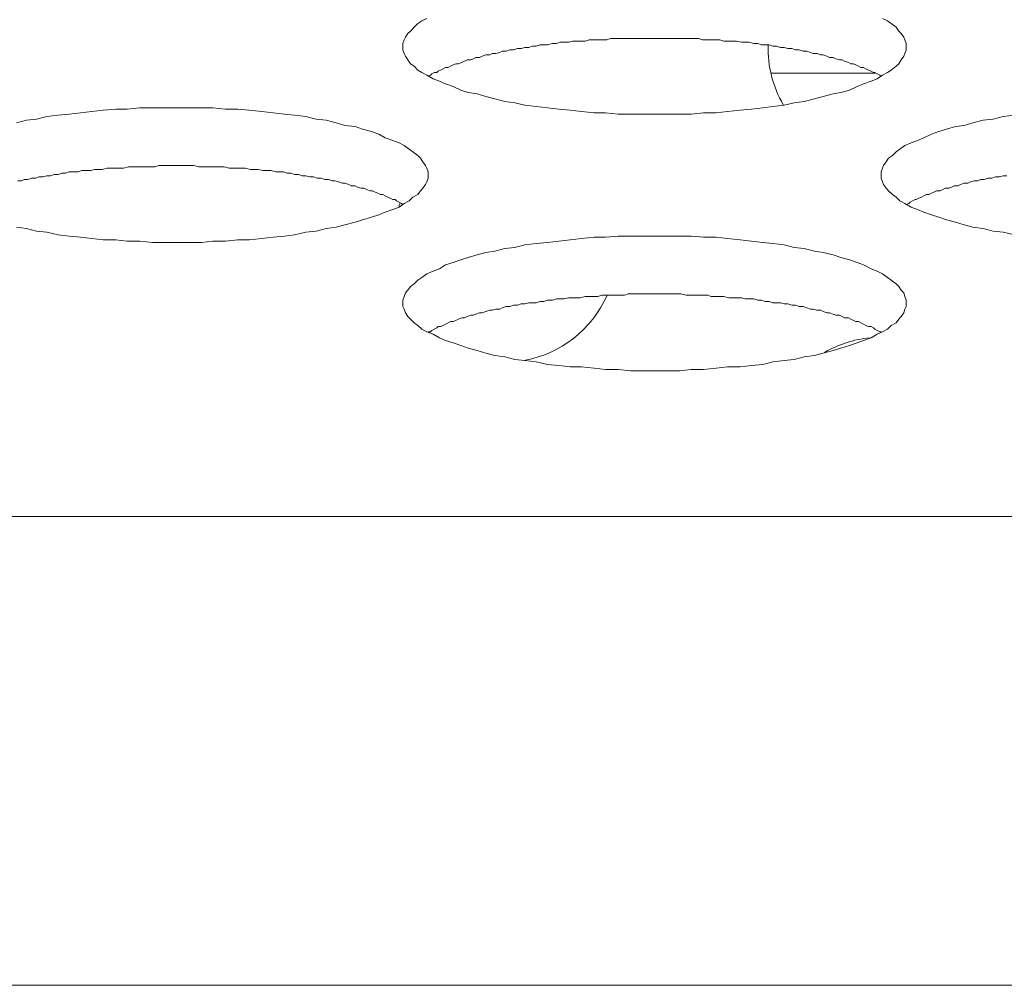
# Model space of a CAD drawing. Units: inches. Extents: x -164 to -4, y 4 to 124.
# Drawn here: x -129 to -129, y 90 to 90 of the extents above; entities that cross this region are included whole.
import ezdxf

# ---------------------------------------------------------------- set-up
doc = ezdxf.new("R2010")
doc.units = ezdxf.units.IN
doc.header["$MEASUREMENT"] = 0
doc.layers.add('00_COMPONENTS', color=7, linetype='Continuous', lineweight=0)

msp = doc.modelspace()

# ---------------------------------------------------------------- linework, layer by layer
at = {"layer": '00_COMPONENTS', "color": 7, "linetype": 'Continuous', "lineweight": 0, "ltscale": 0.004921210701113143}
for p, q in [((-128.6532073125078, 89.86276694159467), (-128.6206548710331, 89.86276694159467)), ((-137.0517249025914, 89.72400356556561), (-125.2582715865328, 89.72400356556561)), ((-125.2582715865328, 89.5772567391776), (-137.0517249025914, 89.5772567391776))]:
    msp.add_line(p, q, dxfattribs=at)
at = {"layer": '00_COMPONENTS', "color": 7, "linetype": 'Continuous', "lineweight": 0, "ltscale": 0.004921210701113143, "flags": 128}
for points in [[(-128.7609189650608, 89.87984775944922), (-128.7624937524851, 89.87906036573703), (-128.7636748430534, 89.87827297202486), (-128.7648559336217, 89.87709188145658), (-128.76603702419, 89.87591079088833), (-128.7668244179021, 89.87512339717615), (-128.7676118116143, 89.87394230660787), (-128.7680055084704, 89.8731549128957), (-128.7683992053265, 89.87197382232742), (-128.7683992053265, 89.87079273175917), (-128.7683992053265, 89.870005338047), (-128.7680055084704, 89.86882424747871), (-128.7676118116143, 89.86803685376654), (-128.7668244179021, 89.86685576319827), (-128.76603702419, 89.86567467263), (-128.7648559336217, 89.86488727891782), (-128.7636748430534, 89.86370618834957), (-128.7624937524851, 89.8629187946374), (-128.7609189650608, 89.8621314009252), (-128.7589504807804, 89.86095031035694), (-128.7569819964999, 89.86016291664475), (-128.7550135122194, 89.85937552293258), (-128.7526513310829, 89.85858812922041), (-128.7502891499464, 89.85740703865213), (-128.7479269688098, 89.85661964493995), (-128.7451710908172, 89.85622594808387), (-128.7424152128246, 89.8554385543717), (-128.739659334832, 89.85465116065951), (-128.7365097599833, 89.85386376694734), (-128.7333601851346, 89.85347007009125), (-128.7302106102859, 89.85268267637906), (-128.7266673385811, 89.85228897952297), (-128.7231240668762, 89.85189528266689), (-128.7195807951715, 89.8515015858108), (-128.7160375234666, 89.85110788895472), (-128.7124942517618, 89.85071419209861), (-128.7085572832009, 89.85032049524253), (-128.7050140114961, 89.85032049524253), (-128.7010770429353, 89.84992679838643), (-128.6971400743744, 89.84992679838643), (-128.6935968026696, 89.84992679838643), (-128.6896598341087, 89.84992679838643), (-128.6857228655478, 89.84992679838643), (-128.6817858969869, 89.84992679838643), (-128.6782426252821, 89.84992679838643), (-128.6743056567212, 89.85032049524253), (-128.6703686881603, 89.85032049524253), (-128.6668254164555, 89.85071419209861), (-128.6628884478946, 89.85110788895472), (-128.6593451761898, 89.8515015858108), (-128.655801904485, 89.85189528266689), (-128.6526523296363, 89.85228897952297), (-128.6491090579315, 89.85268267637906), (-128.6459594830828, 89.85347007009125), (-128.6428099082341, 89.85386376694734), (-128.6396603333854, 89.85465116065951), (-128.6369044553927, 89.8554385543717), (-128.633754880544, 89.85622594808387), (-128.6313926994075, 89.85661964493995), (-128.6286368214149, 89.85740703865213), (-128.6262746402783, 89.85858812922041), (-128.6243061559979, 89.85937552293258), (-128.6219439748614, 89.86016291664475), (-128.6199754905809, 89.86095031035694), (-128.6184007031566, 89.8621314009252), (-128.6168259157322, 89.8629187946374), (-128.6156448251639, 89.86370618834957), (-128.6140700377396, 89.86488727891782), (-128.6132826440274, 89.86567467263), (-128.6124952503152, 89.86685576319827), (-128.611707856603, 89.86803685376654), (-128.611314159747, 89.86882424747871), (-128.6109204628909, 89.870005338047), (-128.6109204628909, 89.87079273175917), (-128.6109204628909, 89.87079273175917), (-128.6109204628909, 89.87197382232742), (-128.611314159747, 89.8731549128957), (-128.611707856603, 89.87394230660787), (-128.6124952503152, 89.87512339717615), (-128.6132826440274, 89.87591079088833), (-128.6140700377396, 89.87709188145658), (-128.6156448251639, 89.87827297202486), (-128.6168259157322, 89.87906036573703), (-128.6184007031566, 89.87984775944922)], [(-128.6187944000126, 89.86173770406911), (-128.6191880968687, 89.8621314009252), (-128.6199754905809, 89.86252509778129), (-128.6207628842931, 89.8629187946374), (-128.6211565811492, 89.8629187946374), (-128.6219439748614, 89.86331249149347), (-128.6227313685735, 89.86370618834957), (-128.6235187622857, 89.86409988520565), (-128.6243061559979, 89.86449358206174), (-128.6250935497101, 89.86449358206174), (-128.6258809434223, 89.86488727891782), (-128.6266683371344, 89.86528097577393), (-128.6274557308466, 89.86567467263), (-128.6282431245588, 89.86567467263), (-128.629030518271, 89.8660683694861), (-128.6302116088392, 89.86646206634218), (-128.6309990025514, 89.86685576319827), (-128.6317863962636, 89.86685576319827), (-128.6329674868319, 89.86724946005435), (-128.633754880544, 89.86764315691046), (-128.6349359711123, 89.86764315691046), (-128.6357233648245, 89.86803685376654), (-128.6369044553927, 89.86843055062263), (-128.6376918491049, 89.86843055062263), (-128.6388729396732, 89.86882424747871), (-128.6400540302415, 89.86882424747871), (-128.6408414239536, 89.8692179443348), (-128.6420225145219, 89.86961164119089), (-128.6432036050902, 89.86961164119089), (-128.6443846956584, 89.870005338047), (-128.6455657862267, 89.870005338047), (-128.646746876795, 89.87039903490307), (-128.6479279673632, 89.87039903490307), (-128.6491090579315, 89.87079273175917), (-128.6502901484998, 89.87079273175917), (-128.6514712390681, 89.87118642861525), (-128.6526523296363, 89.87118642861525), (-128.6538334202046, 89.87158012547134), (-128.6550145107728, 89.87158012547134), (-128.6561956013411, 89.87158012547134), (-128.6573766919094, 89.87197382232742), (-128.6585577824776, 89.87197382232742), (-128.660132569902, 89.87236751918351), (-128.6613136604703, 89.87236751918351), (-128.6624947510385, 89.87236751918351), (-128.6640695384629, 89.87276121603962), (-128.6652506290312, 89.87276121603962), (-128.6664317195994, 89.87276121603962), (-128.6680065070238, 89.87276121603962), (-128.669187597592, 89.8731549128957), (-128.6703686881603, 89.8731549128957), (-128.6719434755847, 89.8731549128957), (-128.6731245661529, 89.8731549128957), (-128.6746993535773, 89.8731549128957), (-128.6758804441455, 89.8735486097518), (-128.6770615347138, 89.8735486097518), (-128.6786363221382, 89.8735486097518), (-128.6798174127065, 89.8735486097518), (-128.6813922001308, 89.8735486097518), (-128.6825732906991, 89.8735486097518), (-128.6841480781234, 89.8735486097518), (-128.6853291686917, 89.8735486097518), (-128.6869039561161, 89.8735486097518), (-128.6880850466843, 89.8735486097518), (-128.6896598341087, 89.8735486097518), (-128.690840924677, 89.8735486097518), (-128.6924157121013, 89.8735486097518), (-128.6935968026696, 89.8735486097518), (-128.6951715900939, 89.8735486097518), (-128.6963526806622, 89.8735486097518), (-128.6979274680865, 89.8735486097518), (-128.6991085586548, 89.8735486097518), (-128.7006833460792, 89.8735486097518), (-128.7018644366474, 89.8735486097518), (-128.7034392240718, 89.8735486097518), (-128.7046203146401, 89.8731549128957), (-128.7061951020644, 89.8731549128957), (-128.7073761926327, 89.8731549128957), (-128.7085572832009, 89.8731549128957), (-128.7101320706253, 89.8731549128957), (-128.7113131611936, 89.87276121603962), (-128.7128879486179, 89.87276121603962), (-128.7140690391862, 89.87276121603962), (-128.7152501297545, 89.87276121603962), (-128.7164312203227, 89.87236751918351), (-128.7180060077471, 89.87236751918351), (-128.7191870983154, 89.87236751918351), (-128.7203681888836, 89.87197382232742), (-128.7215492794519, 89.87197382232742), (-128.7231240668762, 89.87158012547134), (-128.7243051574445, 89.87158012547134), (-128.7254862480128, 89.87158012547134), (-128.7266673385811, 89.87118642861525), (-128.7278484291493, 89.87118642861525), (-128.7290295197176, 89.87079273175917), (-128.7302106102859, 89.87079273175917), (-128.7313917008541, 89.87039903490307), (-128.7325727914224, 89.87039903490307), (-128.7337538819907, 89.870005338047), (-128.7349349725589, 89.870005338047), (-128.7361160631272, 89.86961164119089), (-128.7372971536955, 89.86961164119089), (-128.7380845474076, 89.8692179443348), (-128.7392656379759, 89.86882424747871), (-128.7404467285442, 89.86882424747871), (-128.7412341222563, 89.86843055062263), (-128.7424152128246, 89.86843055062263), (-128.7435963033929, 89.86803685376654), (-128.744383697105, 89.86764315691046), (-128.7455647876733, 89.86764315691046), (-128.7463521813855, 89.86724946005435), (-128.7471395750977, 89.86685576319827), (-128.7483206656659, 89.86685576319827), (-128.7491080593781, 89.86646206634218), (-128.7498954530903, 89.8660683694861), (-128.7510765436586, 89.86567467263), (-128.7518639373707, 89.86567467263), (-128.7526513310829, 89.86528097577393), (-128.7534387247951, 89.86488727891782), (-128.7542261185073, 89.86449358206174), (-128.7550135122194, 89.86449358206174), (-128.7558009059316, 89.86409988520565), (-128.7565882996438, 89.86370618834957), (-128.757375693356, 89.86331249149347), (-128.7577693902121, 89.8629187946374), (-128.7585567839243, 89.8629187946374), (-128.7593441776365, 89.86252509778129), (-128.7597378744925, 89.8621314009252), (-128.7605252682047, 89.86173770406911)], [(-128.8892641401458, 89.81449408133844), (-128.8861145652971, 89.81410038448234), (-128.8829649904484, 89.81331299077016), (-128.8798154155997, 89.81291929391406), (-128.8762721438949, 89.81213190020189), (-128.8727288721901, 89.81173820334581), (-128.8691856004853, 89.8113445064897), (-128.8656423287805, 89.81095080963362), (-128.8620990570757, 89.81055711277753), (-128.8581620885148, 89.81055711277753), (-128.85461881681, 89.81016341592145), (-128.8506818482491, 89.81016341592145), (-128.8467448796882, 89.80976971906536), (-128.8432016079834, 89.80976971906536), (-128.8392646394225, 89.80976971906536), (-128.8353276708616, 89.80976971906536), (-128.8313907023007, 89.80976971906536), (-128.8278474305959, 89.81016341592145), (-128.823910462035, 89.81016341592145), (-128.8199734934742, 89.81055711277753), (-128.8164302217693, 89.81055711277753), (-128.8124932532085, 89.81095080963362), (-128.8089499815037, 89.8113445064897), (-128.8054067097989, 89.81173820334581), (-128.8022571349501, 89.81213190020189), (-128.7987138632454, 89.81291929391406), (-128.7955642883966, 89.81331299077016), (-128.7924147135479, 89.81410038448234), (-128.7892651386992, 89.81449408133844), (-128.7865092607066, 89.81528147505061), (-128.7833596858579, 89.8160688687628), (-128.7809975047213, 89.81685626247497), (-128.7782416267287, 89.81764365618714), (-128.7758794455922, 89.81843104989932), (-128.7739109613117, 89.8192184436115), (-128.7715487801752, 89.82000583732368), (-128.7695802958948, 89.82079323103585), (-128.7680055084704, 89.82197432160412), (-128.766430721046, 89.82276171531629), (-128.7652496304778, 89.82394280588457), (-128.7636748430534, 89.82473019959674), (-128.7628874493412, 89.82591129016502), (-128.7621000556291, 89.8266986838772), (-128.7613126619169, 89.82787977444545), (-128.7609189650608, 89.82866716815762), (-128.7605252682047, 89.8298482587259), (-128.7605252682047, 89.83102934929416), (-128.7605252682047, 89.83102934929416), (-128.7605252682047, 89.83181674300634), (-128.7609189650608, 89.83299783357461), (-128.7613126619169, 89.8337852272868), (-128.7621000556291, 89.83496631785506), (-128.7628874493412, 89.83614740842333), (-128.7636748430534, 89.8369348021355), (-128.7652496304778, 89.83811589270378), (-128.766430721046, 89.83890328641596), (-128.7680055084704, 89.84008437698421), (-128.7695802958948, 89.84087177069638), (-128.7715487801752, 89.84165916440857), (-128.7739109613117, 89.84244655812074), (-128.7758794455922, 89.84362764868902), (-128.7782416267287, 89.8444150424012), (-128.7809975047213, 89.84520243611337), (-128.7833596858579, 89.84598982982556), (-128.7865092607066, 89.84638352668165), (-128.7892651386992, 89.84717092039382), (-128.7924147135479, 89.84795831410601), (-128.7955642883966, 89.84835201096209), (-128.7987138632454, 89.84913940467426), (-128.8022571349501, 89.84953310153035), (-128.8054067097989, 89.84992679838643), (-128.8089499815037, 89.85032049524253), (-128.8124932532085, 89.85071419209861), (-128.8164302217693, 89.85110788895472), (-128.8199734934742, 89.8515015858108), (-128.823910462035, 89.8515015858108), (-128.8278474305959, 89.85189528266689), (-128.8313907023007, 89.85189528266689), (-128.8353276708616, 89.85189528266689), (-128.8392646394225, 89.85189528266689), (-128.8432016079834, 89.85189528266689), (-128.8467448796882, 89.85189528266689), (-128.8506818482491, 89.85189528266689), (-128.85461881681, 89.8515015858108), (-128.8581620885148, 89.8515015858108), (-128.8620990570757, 89.85110788895472), (-128.8656423287805, 89.85071419209861), (-128.8691856004853, 89.85032049524253), (-128.8727288721901, 89.84992679838643), (-128.8762721438949, 89.84953310153035), (-128.8798154155997, 89.84913940467426), (-128.8829649904484, 89.84835201096209), (-128.8861145652971, 89.84795831410601), (-128.8892641401458, 89.84717092039382)], [(-128.5770625332672, 89.84953310153035), (-128.580605804972, 89.84913940467426), (-128.5837553798207, 89.84835201096209), (-128.5869049546694, 89.84795831410601), (-128.5900545295181, 89.84717092039382), (-128.5928104075108, 89.84638352668165), (-128.5955662855034, 89.84598982982556), (-128.598322163496, 89.84520243611337), (-128.6006843446326, 89.8444150424012), (-128.6030465257691, 89.84362764868902), (-128.6054087069056, 89.84244655812074), (-128.6073771911861, 89.84165916440857), (-128.6093456754665, 89.84087177069638), (-128.611314159747, 89.84008437698421), (-128.6128889471713, 89.83890328641596), (-128.6140700377396, 89.83811589270378), (-128.6152511283078, 89.8369348021355), (-128.6164322188761, 89.83614740842333), (-128.6172196125883, 89.83496631785506), (-128.6180070063005, 89.8337852272868), (-128.6184007031566, 89.83299783357461), (-128.6187944000126, 89.83181674300634), (-128.6187944000126, 89.83102934929416), (-128.6187944000126, 89.8298482587259), (-128.6184007031566, 89.82866716815762), (-128.6180070063005, 89.82787977444545), (-128.6172196125883, 89.8266986838772), (-128.6164322188761, 89.82591129016502), (-128.6152511283078, 89.82473019959674), (-128.6140700377396, 89.82394280588457), (-128.6128889471713, 89.82276171531629), (-128.611314159747, 89.82197432160412), (-128.6093456754665, 89.82079323103585), (-128.6073771911861, 89.82000583732368), (-128.6054087069056, 89.8192184436115), (-128.6030465257691, 89.81843104989932), (-128.6006843446326, 89.81764365618714), (-128.598322163496, 89.81685626247497), (-128.5955662855034, 89.8160688687628), (-128.5928104075108, 89.81528147505061), (-128.5900545295181, 89.81449408133844), (-128.5869049546694, 89.81410038448234), (-128.5837553798207, 89.81331299077016), (-128.580605804972, 89.81291929391406), (-128.5770625332672, 89.81213190020189)], [(-128.7683992053265, 89.82158062474804), (-128.7687929021826, 89.82197432160412), (-128.7695802958948, 89.82236801846021), (-128.7703676896069, 89.82276171531629), (-128.770761386463, 89.82315541217238), (-128.7715487801752, 89.82315541217238), (-128.7723361738874, 89.82354910902849), (-128.7731235675996, 89.82394280588457), (-128.7739109613117, 89.82433650274066), (-128.7746983550239, 89.82473019959674), (-128.7754857487361, 89.82473019959674), (-128.7762731424482, 89.82512389645284), (-128.7770605361604, 89.82551759330892), (-128.7778479298726, 89.82591129016502), (-128.7786353235848, 89.82591129016502), (-128.7798164141531, 89.8263049870211), (-128.7806038078652, 89.8266986838772), (-128.7813912015774, 89.8266986838772), (-128.7825722921457, 89.82709238073328), (-128.7833596858579, 89.82748607758937), (-128.7845407764261, 89.82748607758937), (-128.7853281701383, 89.82787977444545), (-128.7865092607066, 89.82827347130154), (-128.7872966544188, 89.82827347130154), (-128.788477744987, 89.82866716815762), (-128.7896588355553, 89.82906086501373), (-128.7904462292675, 89.82906086501373), (-128.7916273198358, 89.82945456186981), (-128.792808410404, 89.82945456186981), (-128.7939895009723, 89.8298482587259), (-128.7951705915405, 89.8298482587259), (-128.7963516821088, 89.83024195558198), (-128.7975327726771, 89.83024195558198), (-128.7987138632454, 89.83063565243808), (-128.7998949538136, 89.83063565243808), (-128.8010760443819, 89.83102934929416), (-128.8022571349501, 89.83102934929416), (-128.8034382255184, 89.83142304615026), (-128.8046193160867, 89.83142304615026), (-128.8058004066549, 89.83181674300634), (-128.8069814972232, 89.83181674300634), (-128.8081625877915, 89.83181674300634), (-128.8097373752158, 89.83221043986244), (-128.8109184657841, 89.83221043986244), (-128.8120995563524, 89.83221043986244), (-128.8136743437767, 89.83260413671852), (-128.814855434345, 89.83260413671852), (-128.8160365249133, 89.83260413671852), (-128.8176113123376, 89.83299783357461), (-128.8187924029059, 89.83299783357461), (-128.8199734934742, 89.83299783357461), (-128.8215482808985, 89.83299783357461), (-128.8227293714668, 89.83299783357461), (-128.8243041588911, 89.83339153043072), (-128.8254852494594, 89.83339153043072), (-128.8266663400277, 89.83339153043072), (-128.828241127452, 89.83339153043072), (-128.8294222180203, 89.83339153043072), (-128.8309970054447, 89.83339153043072), (-128.8321780960129, 89.83339153043072), (-128.8337528834373, 89.8337852272868), (-128.8349339740055, 89.8337852272868), (-128.8365087614299, 89.8337852272868), (-128.8376898519982, 89.8337852272868), (-128.8392646394225, 89.8337852272868), (-128.8404457299908, 89.8337852272868), (-128.8420205174151, 89.8337852272868), (-128.8432016079834, 89.8337852272868), (-128.8447763954078, 89.8337852272868), (-128.845957485976, 89.83339153043072), (-128.8475322734004, 89.83339153043072), (-128.8487133639686, 89.83339153043072), (-128.850288151393, 89.83339153043072), (-128.8514692419613, 89.83339153043072), (-128.8530440293856, 89.83339153043072), (-128.8542251199539, 89.83339153043072), (-128.8557999073782, 89.83299783357461), (-128.8569809979465, 89.83299783357461), (-128.8581620885148, 89.83299783357461), (-128.8597368759391, 89.83299783357461), (-128.8609179665074, 89.83299783357461), (-128.8624927539318, 89.83260413671852), (-128.8636738445, 89.83260413671852), (-128.8648549350683, 89.83260413671852), (-128.8660360256366, 89.83221043986244), (-128.8676108130609, 89.83221043986244), (-128.8687919036292, 89.83221043986244), (-128.8699729941975, 89.83181674300634), (-128.8711540847657, 89.83181674300634), (-128.8727288721901, 89.83181674300634), (-128.8739099627583, 89.83142304615026), (-128.8750910533266, 89.83142304615026), (-128.8762721438949, 89.83102934929416), (-128.8774532344632, 89.83102934929416), (-128.8786343250314, 89.83063565243808), (-128.8798154155997, 89.83063565243808), (-128.8809965061679, 89.83024195558198), (-128.8821775967362, 89.83024195558198), (-128.8833586873045, 89.8298482587259), (-128.8845397778728, 89.8298482587259), (-128.885720868441, 89.82945456186981), (-128.8869019590093, 89.82945456186981), (-128.8876893527215, 89.82906086501373), (-128.8888704432897, 89.82906086501373)], [(-128.5794247144037, 89.83063565243808), (-128.580605804972, 89.83063565243808), (-128.5817868955403, 89.83024195558198), (-128.5829679861085, 89.83024195558198), (-128.5841490766768, 89.8298482587259), (-128.5853301672451, 89.8298482587259), (-128.5865112578134, 89.82945456186981), (-128.5876923483816, 89.82945456186981), (-128.5884797420938, 89.82906086501373), (-128.589660832662, 89.82906086501373), (-128.5908419232303, 89.82866716815762), (-128.5916293169425, 89.82827347130154), (-128.5928104075108, 89.82827347130154), (-128.593991498079, 89.82787977444545), (-128.5947788917912, 89.82748607758937), (-128.5959599823595, 89.82748607758937), (-128.5967473760716, 89.82709238073328), (-128.5975347697838, 89.8266986838772), (-128.5987158603521, 89.8266986838772), (-128.5995032540643, 89.8263049870211), (-128.6002906477765, 89.82591129016502), (-128.6014717383447, 89.82591129016502), (-128.6022591320569, 89.82551759330892), (-128.6030465257691, 89.82512389645284), (-128.6038339194813, 89.82473019959674), (-128.6046213131934, 89.82473019959674), (-128.6054087069056, 89.82433650274066), (-128.6061961006178, 89.82394280588457), (-128.60698349433, 89.82354910902849), (-128.6077708880422, 89.82315541217238), (-128.6081645848982, 89.82315541217238), (-128.6089519786104, 89.82276171531629), (-128.6097393723226, 89.82236801846021), (-128.6101330691787, 89.82197432160412), (-128.6109204628909, 89.82158062474804)], [(-128.6187944000126, 89.78181724228303), (-128.6191880968687, 89.78181724228303), (-128.6199754905809, 89.78221093913913), (-128.6207628842931, 89.78260463599521), (-128.6211565811492, 89.7829983328513), (-128.6219439748614, 89.78339202970739), (-128.6227313685735, 89.78339202970739), (-128.6235187622857, 89.78378572656348), (-128.6243061559979, 89.78417942341957), (-128.6250935497101, 89.78457312027567), (-128.6258809434223, 89.78496681713176), (-128.6266683371344, 89.78496681713176), (-128.6274557308466, 89.78536051398784), (-128.6282431245588, 89.78575421084393), (-128.629030518271, 89.78614790770001), (-128.6302116088392, 89.78614790770001), (-128.6309990025514, 89.7865416045561), (-128.6317863962636, 89.78693530141219), (-128.6329674868319, 89.78693530141219), (-128.633754880544, 89.7873289982683), (-128.6349359711123, 89.78772269512437), (-128.6357233648245, 89.78772269512437), (-128.6369044553927, 89.78811639198047), (-128.6376918491049, 89.78851008883655), (-128.6388729396732, 89.78851008883655), (-128.6400540302415, 89.78890378569264), (-128.6408414239536, 89.78890378569264), (-128.6420225145219, 89.78929748254872), (-128.6432036050902, 89.78969117940483), (-128.6443846956584, 89.78969117940483), (-128.6455657862267, 89.7900848762609), (-128.646746876795, 89.7900848762609), (-128.6479279673632, 89.790478573117), (-128.6491090579315, 89.790478573117), (-128.6502901484998, 89.79087226997308), (-128.6514712390681, 89.79087226997308), (-128.6526523296363, 89.79087226997308), (-128.6538334202046, 89.79126596682917), (-128.6550145107728, 89.79126596682917), (-128.6561956013411, 89.79165966368525), (-128.6573766919094, 89.79165966368525), (-128.6585577824776, 89.79205336054136), (-128.660132569902, 89.79205336054136), (-128.6613136604703, 89.79205336054136), (-128.6624947510385, 89.79244705739744), (-128.6640695384629, 89.79244705739744), (-128.6652506290312, 89.79244705739744), (-128.6664317195994, 89.79244705739744), (-128.6680065070238, 89.79284075425353), (-128.669187597592, 89.79284075425353), (-128.6703686881603, 89.79284075425353), (-128.6719434755847, 89.79284075425353), (-128.6731245661529, 89.79323445110961), (-128.6746993535773, 89.79323445110961), (-128.6758804441455, 89.79323445110961), (-128.6770615347138, 89.79323445110961), (-128.6786363221382, 89.79323445110961), (-128.6798174127065, 89.79323445110961), (-128.6813922001308, 89.7936281479657), (-128.6825732906991, 89.7936281479657), (-128.6841480781234, 89.7936281479657), (-128.6853291686917, 89.7936281479657), (-128.6869039561161, 89.7936281479657), (-128.6880850466843, 89.7936281479657), (-128.6896598341087, 89.7936281479657), (-128.690840924677, 89.7936281479657), (-128.6924157121013, 89.7936281479657), (-128.6935968026696, 89.7936281479657), (-128.6951715900939, 89.7936281479657), (-128.6963526806622, 89.7936281479657), (-128.6979274680865, 89.7936281479657), (-128.6991085586548, 89.79323445110961), (-128.7006833460792, 89.79323445110961), (-128.7018644366474, 89.79323445110961), (-128.7034392240718, 89.79323445110961), (-128.7046203146401, 89.79323445110961), (-128.7061951020644, 89.79323445110961), (-128.7073761926327, 89.79284075425353), (-128.7085572832009, 89.79284075425353), (-128.7101320706253, 89.79284075425353), (-128.7113131611936, 89.79284075425353), (-128.7128879486179, 89.79244705739744), (-128.7140690391862, 89.79244705739744), (-128.7152501297545, 89.79244705739744), (-128.7164312203227, 89.79244705739744), (-128.7180060077471, 89.79205336054136), (-128.7191870983154, 89.79205336054136), (-128.7203681888836, 89.79205336054136), (-128.7215492794519, 89.79165966368525), (-128.7231240668762, 89.79165966368525), (-128.7243051574445, 89.79126596682917), (-128.7254862480128, 89.79126596682917), (-128.7266673385811, 89.79087226997308), (-128.7278484291493, 89.79087226997308), (-128.7290295197176, 89.79087226997308), (-128.7302106102859, 89.790478573117), (-128.7313917008541, 89.790478573117), (-128.7325727914224, 89.7900848762609), (-128.7337538819907, 89.7900848762609), (-128.7349349725589, 89.78969117940483), (-128.7361160631272, 89.78969117940483), (-128.7372971536955, 89.78929748254872), (-128.7380845474076, 89.78890378569264), (-128.7392656379759, 89.78890378569264), (-128.7404467285442, 89.78851008883655), (-128.7412341222563, 89.78851008883655), (-128.7424152128246, 89.78811639198047), (-128.7435963033929, 89.78772269512437), (-128.744383697105, 89.78772269512437), (-128.7455647876733, 89.7873289982683), (-128.7463521813855, 89.78693530141219), (-128.7471395750977, 89.78693530141219), (-128.7483206656659, 89.7865416045561), (-128.7491080593781, 89.78614790770001), (-128.7498954530903, 89.78614790770001), (-128.7510765436586, 89.78575421084393), (-128.7518639373707, 89.78536051398784), (-128.7526513310829, 89.78496681713176), (-128.7534387247951, 89.78496681713176), (-128.7542261185073, 89.78457312027567), (-128.7550135122194, 89.78417942341957), (-128.7558009059316, 89.78378572656348), (-128.7565882996438, 89.78339202970739), (-128.757375693356, 89.78339202970739), (-128.7577693902121, 89.7829983328513), (-128.7585567839243, 89.78260463599521), (-128.7593441776365, 89.78221093913913), (-128.7597378744925, 89.78181724228303), (-128.7605252682047, 89.78181724228303)]]:
    msp.add_lwpolyline(points, dxfattribs=at)
msp.add_lwpolyline([(-128.6109204628909, 89.79087226997308), (-128.6109204628909, 89.79165966368525), (-128.611314159747, 89.79284075425353), (-128.611707856603, 89.79402184482181), (-128.6124952503152, 89.79480923853399), (-128.6132826440274, 89.79599032910224), (-128.6140700377396, 89.79677772281441), (-128.6156448251639, 89.79795881338269), (-128.6168259157322, 89.79874620709487), (-128.6184007031566, 89.79992729766313), (-128.6199754905809, 89.8007146913753), (-128.6219439748614, 89.80150208508748), (-128.6243061559979, 89.80268317565576), (-128.6262746402783, 89.80347056936793), (-128.6286368214149, 89.80425796308012), (-128.6313926994075, 89.80504535679229), (-128.633754880544, 89.80583275050446), (-128.6369044553927, 89.80662014421665), (-128.6396603333854, 89.80701384107275), (-128.6428099082341, 89.80780123478492), (-128.6459594830828, 89.808194931641), (-128.6491090579315, 89.80898232535317), (-128.6526523296363, 89.80937602220928), (-128.655801904485, 89.80976971906536), (-128.6593451761898, 89.81016341592145), (-128.6628884478946, 89.81055711277753), (-128.6668254164555, 89.81095080963362), (-128.6703686881603, 89.8113445064897), (-128.6743056567212, 89.8113445064897), (-128.6782426252821, 89.81173820334581), (-128.6817858969869, 89.81173820334581), (-128.6857228655478, 89.81173820334581), (-128.6896598341087, 89.81173820334581), (-128.6935968026696, 89.81173820334581), (-128.6971400743744, 89.81173820334581), (-128.7010770429353, 89.81173820334581), (-128.7050140114961, 89.8113445064897), (-128.7085572832009, 89.8113445064897), (-128.7124942517618, 89.81095080963362), (-128.7160375234666, 89.81055711277753), (-128.7195807951715, 89.81016341592145), (-128.7231240668762, 89.80976971906536), (-128.7266673385811, 89.80937602220928), (-128.7302106102859, 89.80898232535317), (-128.7333601851346, 89.808194931641), (-128.7365097599833, 89.80780123478492), (-128.739659334832, 89.80701384107275), (-128.7424152128246, 89.80662014421665), (-128.7451710908172, 89.80583275050446), (-128.7479269688098, 89.80504535679229), (-128.7502891499464, 89.80425796308012), (-128.7526513310829, 89.80347056936793), (-128.7550135122194, 89.80268317565576), (-128.7569819964999, 89.80150208508748), (-128.7589504807804, 89.8007146913753), (-128.7609189650608, 89.79992729766313), (-128.7624937524851, 89.79874620709487), (-128.7636748430534, 89.79795881338269), (-128.7648559336217, 89.79677772281441), (-128.76603702419, 89.79599032910224), (-128.7668244179021, 89.79480923853399), (-128.7676118116143, 89.79402184482181), (-128.7680055084704, 89.79284075425353), (-128.7683992053265, 89.79165966368525), (-128.7683992053265, 89.79087226997308), (-128.7683992053265, 89.78969117940483), (-128.7680055084704, 89.78890378569264), (-128.7676118116143, 89.78772269512437), (-128.7668244179021, 89.7865416045561), (-128.76603702419, 89.78575421084393), (-128.7648559336217, 89.78457312027567), (-128.7636748430534, 89.78378572656348), (-128.7624937524851, 89.78260463599521), (-128.7609189650608, 89.78181724228303), (-128.7589504807804, 89.78102984857085), (-128.7569819964999, 89.7798487580026), (-128.7550135122194, 89.77906136429041), (-128.7526513310829, 89.77827397057824), (-128.7502891499464, 89.77748657686607), (-128.7479269688098, 89.77669918315388), (-128.7451710908172, 89.77591178944171), (-128.7424152128246, 89.77512439572953), (-128.739659334832, 89.77433700201735), (-128.7365097599833, 89.77394330516125), (-128.7333601851346, 89.77315591144908), (-128.7302106102859, 89.77276221459299), (-128.7266673385811, 89.77236851773691), (-128.7231240668762, 89.77158112402472), (-128.7195807951715, 89.77118742716863), (-128.7160375234666, 89.77079373031255), (-128.7124942517618, 89.77079373031255), (-128.7085572832009, 89.77040003345645), (-128.7050140114961, 89.77000633660037), (-128.7010770429353, 89.77000633660037), (-128.6971400743744, 89.76961263974427), (-128.6935968026696, 89.76961263974427), (-128.6896598341087, 89.76961263974427), (-128.6857228655478, 89.76961263974427), (-128.6817858969869, 89.76961263974427), (-128.6782426252821, 89.77000633660037), (-128.6743056567212, 89.77000633660037), (-128.6703686881603, 89.77040003345645), (-128.6668254164555, 89.77079373031255), (-128.6628884478946, 89.77079373031255), (-128.6593451761898, 89.77118742716863), (-128.655801904485, 89.77158112402472), (-128.6526523296363, 89.77236851773691), (-128.6491090579315, 89.77276221459299), (-128.6459594830828, 89.77315591144908), (-128.6428099082341, 89.77394330516125), (-128.6396603333854, 89.77433700201735), (-128.6369044553927, 89.77512439572953), (-128.633754880544, 89.77591178944171), (-128.6313926994075, 89.77669918315388), (-128.6286368214149, 89.77748657686607), (-128.6262746402783, 89.77827397057824), (-128.6243061559979, 89.77906136429041), (-128.6219439748614, 89.7798487580026), (-128.6199754905809, 89.78102984857085), (-128.6184007031566, 89.78181724228303), (-128.6168259157322, 89.78260463599521), (-128.6156448251639, 89.78378572656348), (-128.6140700377396, 89.78457312027567), (-128.6132826440274, 89.78575421084393), (-128.6124952503152, 89.7865416045561), (-128.611707856603, 89.78772269512437), (-128.611314159747, 89.78890378569264), (-128.6109204628909, 89.78969117940483), (-128.6109204628909, 89.79087226997308)], close=True, dxfattribs=at)
at = {"layer": '00_COMPONENTS', "color": 7, "linetype": 'Continuous', "lineweight": 0, "ltscale": 0.004921210701113143}
for centre, radius, start, end in [((-128.618738245164, 89.87064087871646), 0.03543271704799783, 178.7111383317709, 210.1556848188078), ((-128.7368473019907, 89.80764938174225), 0.03543271704802121, 155.8835375669933, 157.6755759821767), ((-128.7368473019907, 89.80764938174225), 0.03543271704801653, 280.1079500210786, 335.8391054075162), ((-128.618738245164, 89.74465788476796), 0.03543271704799458, 95.89472205616634, 120.0872256302028)]:
    msp.add_arc(centre, radius, start, end, dxfattribs=at)

doc.saveas('drawing.dxf')
